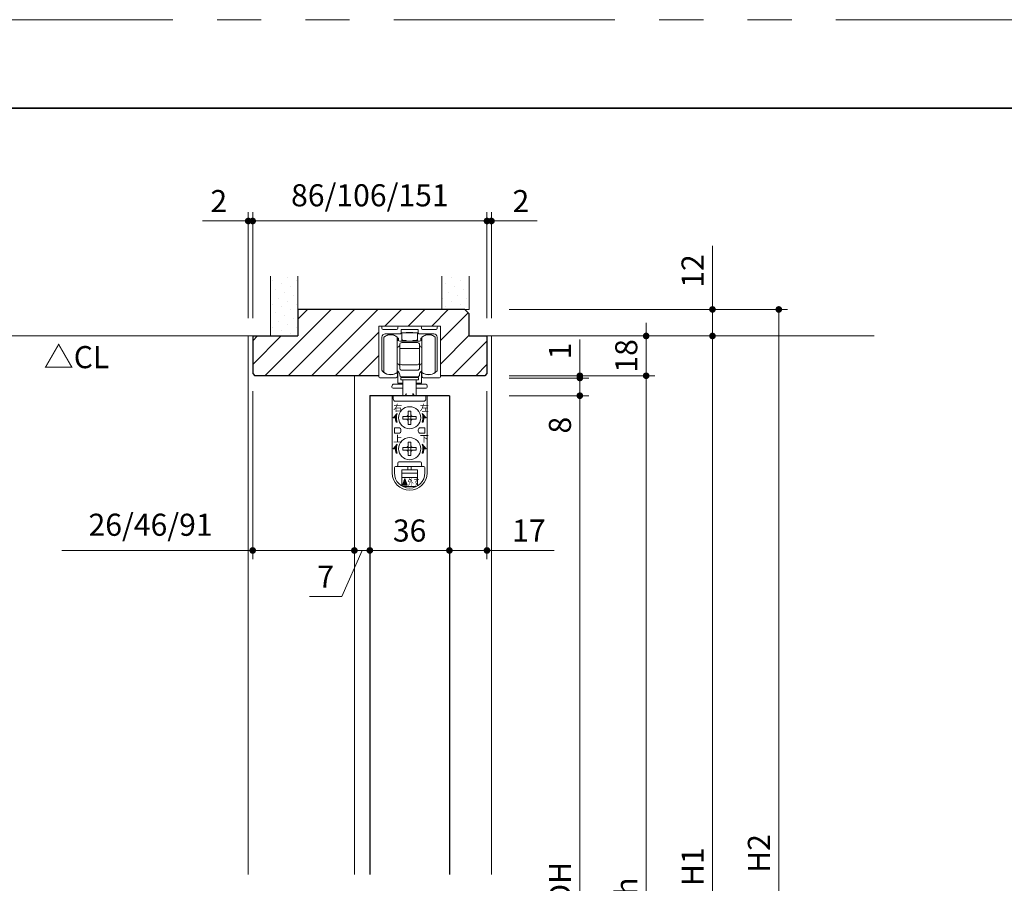
# Model space of a CAD drawing. Extents: x -60839 to -58226, y 2022 to 3236.
# Drawn here: x -60215 to -59769, y 2832 to 3223 of the extents above; entities that cross this region are included whole.
import ezdxf

# ---------------------------------------------------------------- set-up
doc = ezdxf.new("R2010")
doc.units = 0
doc.header["$LTSCALE"] = 80
doc.header["$MEASUREMENT"] = 0
doc.linetypes.add('PHANTOM', pattern=[2.5, 1.25, -0.25, 0.25, -0.25, 0.25, -0.25])
doc.layers.get('0').update_dxf_attribs({"linetype": 'CONTINUOUS'})
doc.layers.get('DEFPOINTS').update_dxf_attribs({"linetype": 'CONTINUOUS'})
for name, color, linetype, lineweight in [('ハッチング', 6, 'CONTINUOUS', 9), ('図面枠', 7, 'CONTINUOUS', 35), ('寸法線', 3, 'CONTINUOUS', 13), ('線(水)', 4, 'CONTINUOUS', 9), ('線(白)', 7, 'CONTINUOUS', 30), ('線(黄)', 2, 'CONTINUOUS', 15)]:
    doc.layers.add(name, color=color, linetype=linetype, lineweight=lineweight)
doc.layers.add('陰線', color=4, linetype='PHANTOM', lineweight=9, plot=False)
doc.styles.add('ATOM_KANJI', font='txt.shx', dxfattribs={"width": 0.9, "height": 3, "bigfont": 'extfont.shx'})
doc.styles.add('sanwa1', font='romans.shx', dxfattribs={"height": 10, "bigfont": 'extfont2.shx'})
doc.dimstyles.new('sanwa1', dxfattribs={"dimscale": 0.05, "dimtxt": 10, "dimasz": 45, "dimexe": 20, "dimexo": 20, "dimgap": 30, "dimtad": 1, "dimdsep": 46, "dimtxsty": 'sanwa1', "dimblk1": 'DOT', "dimblk2": 'DOT', "dimsah": 1, "dimcen": 0.15, "dimclrd": 256, "dimclre": 256, "dimclrt": 256, "dimadec": 0, "dimazin": 0, "dimtfac": 1, "dimtix": 1, "dimtmove": 0, "dimatfit": 0, "dimldrblk": 'DOT', "dimfxl": 1, "dimtolj": 1, "dimtzin": 0, "dimlwd": 13, "dimlwe": 13, "dimarcsym": 1})
pattern_1 = [(45, (27.4873, 54.1578), (-1.32582521, 3.97747564), [0, -3.75])]

# ---------------------------------------------------------------- blocks, each defined once
blk = doc.blocks.new('_DOT')
at = {"color": 0, "linetype": 'ByBlock'}
blk.add_line((-0.5, 0), (-1, 0), dxfattribs=at)
at = {"color": 0, "linetype": 'ByBlock', "const_width": 0.5}
blk.add_lwpolyline([(-0.25, 0, 1), (0.25, 0, 1)], format="xyb", close=True, dxfattribs=at)
blk = doc.blocks.new('*D8')
at = {"layer": 'DEFPOINTS', "color": 0, "ltscale": 3, "transparency": 16777216}
for p in [(-60109.11, 3131.82), (-60111.11, 3079.82), (-60109.11, 3079.82)]:
    blk.add_point(p, dxfattribs=at)
at = {"layer": '寸法線', "ltscale": 3, "transparency": 16777216}
for p, q in [((-60111.11, 3087.82), (-60111.11, 3135.82)), ((-60109.11, 3087.82), (-60109.11, 3135.82)), ((-60114.11, 3131.82), (-60131.78, 3131.82)), ((-60109.11, 3131.82), (-60111.11, 3131.82)), ((-60106.11, 3131.82), (-60103.11, 3131.82))]:
    blk.add_line(p, q, dxfattribs=at)
at = {"layer": '寸法線', "ltscale": 3, "transparency": 16777216, "xscale": 3, "yscale": 3, "zscale": 3}
blk.add_blockref('_DOT', (-60111.11, 3131.82), dxfattribs=at)
at = {"layer": '寸法線', "ltscale": 3, "transparency": 16777216, "xscale": 3, "yscale": 3, "zscale": 3, "rotation": 180}
blk.add_blockref('_DOT', (-60109.11, 3131.82), dxfattribs=at)
at = {"layer": '寸法線', "ltscale": 3, "transparency": 16777216, "insert": (-60124.45, 3140.82), "char_height": 10, "attachment_point": 5, "style": 'sanwa1'}
blk.add_mtext('\\A1;2', dxfattribs=at)
blk = doc.blocks.new('*D9')
at = {"layer": 'DEFPOINTS', "color": 0, "ltscale": 3, "transparency": 16777216}
for p in [(-60003.11, 3131.82), (-60109.11, 3079.82), (-60003.11, 3079.82)]:
    blk.add_point(p, dxfattribs=at)
at = {"layer": '寸法線', "ltscale": 3, "transparency": 16777216}
for p, q in [((-60109.11, 3087.82), (-60109.11, 3135.82)), ((-60003.11, 3087.82), (-60003.11, 3135.82)), ((-60106.11, 3131.82), (-60006.11, 3131.82))]:
    blk.add_line(p, q, dxfattribs=at)
at = {"layer": '寸法線', "ltscale": 3, "transparency": 16777216, "xscale": 3, "yscale": 3, "zscale": 3, "rotation": 180}
blk.add_blockref('_DOT', (-60109.11, 3131.82), dxfattribs=at)
at = {"layer": '寸法線', "ltscale": 3, "transparency": 16777216, "xscale": 3, "yscale": 3, "zscale": 3}
blk.add_blockref('_DOT', (-60003.11, 3131.82), dxfattribs=at)
at = {"layer": '寸法線', "ltscale": 3, "transparency": 16777216, "insert": (-60056.11, 3143.44), "char_height": 10, "attachment_point": 5, "style": 'sanwa1'}
blk.add_mtext('\\A1;86/106/151', dxfattribs=at)
blk = doc.blocks.new('*D10')
at = {"layer": 'DEFPOINTS', "color": 0, "ltscale": 3, "transparency": 16777216}
for p in [(-60001.11, 3131.82), (-60003.11, 3079.82), (-60001.11, 3079.82)]:
    blk.add_point(p, dxfattribs=at)
at = {"layer": '寸法線', "ltscale": 3, "transparency": 16777216}
for p, q in [((-60003.11, 3087.82), (-60003.11, 3135.82)), ((-60001.11, 3087.82), (-60001.11, 3135.82)), ((-60006.11, 3131.82), (-60009.11, 3131.82)), ((-60003.11, 3131.82), (-60001.11, 3131.82)), ((-59998.11, 3131.82), (-59980.45, 3131.82))]:
    blk.add_line(p, q, dxfattribs=at)
at = {"layer": '寸法線', "ltscale": 3, "transparency": 16777216, "xscale": 3, "yscale": 3, "zscale": 3}
blk.add_blockref('_DOT', (-60003.11, 3131.82), dxfattribs=at)
at = {"layer": '寸法線', "ltscale": 3, "transparency": 16777216, "xscale": 3, "yscale": 3, "zscale": 3, "rotation": 180}
blk.add_blockref('_DOT', (-60001.11, 3131.82), dxfattribs=at)
at = {"layer": '寸法線', "ltscale": 3, "transparency": 16777216, "insert": (-59987.78, 3140.82), "char_height": 10, "attachment_point": 5, "style": 'sanwa1'}
blk.add_mtext('\\A1;2', dxfattribs=at)
blk = doc.blocks.new('*D11')
at = {"layer": 'DEFPOINTS', "color": 0, "ltscale": 3, "transparency": 16777216}
for p in [(-60001.11, 3079.82), (-60001.11, 3061.82), (-59931.11, 3061.82)]:
    blk.add_point(p, dxfattribs=at)
at = {"layer": '寸法線', "ltscale": 3, "transparency": 16777216}
for p, q in [((-59931.11, 3082.82), (-59931.11, 3085.82)), ((-59993.11, 3079.82), (-59927.11, 3079.82)), ((-59931.11, 3079.82), (-59931.11, 3061.82)), ((-59993.11, 3061.82), (-59927.11, 3061.82)), ((-59931.11, 3058.82), (-59931.11, 3055.82))]:
    blk.add_line(p, q, dxfattribs=at)
at = {"layer": '寸法線', "ltscale": 3, "transparency": 16777216, "xscale": 3, "yscale": 3, "zscale": 3}
for p, rotation in [((-59931.11, 3079.82), 270), ((-59931.11, 3061.82), 90)]:
    blk.add_blockref('_DOT', p, dxfattribs=dict(at, rotation=rotation))
at = {"layer": '寸法線', "ltscale": 3, "transparency": 16777216, "insert": (-59940.11, 3070.82), "char_height": 10, "attachment_point": 5, "rotation": 90, "style": 'sanwa1'}
blk.add_mtext('\\A1;18', dxfattribs=at)
blk = doc.blocks.new('*D12')
at = {"layer": 'DEFPOINTS', "color": 0, "ltscale": 3, "transparency": 16777216}
for p in [(-60001.11, 3061.82), (-60001.11, 3060.82), (-59961.11, 3060.82)]:
    blk.add_point(p, dxfattribs=at)
at = {"layer": '寸法線', "ltscale": 3, "transparency": 16777216}
for p, q in [((-59961.11, 3064.82), (-59961.11, 3078.2)), ((-59993.11, 3061.82), (-59957.11, 3061.82)), ((-59993.11, 3060.82), (-59957.11, 3060.82)), ((-59961.11, 3060.82), (-59961.11, 3061.82)), ((-59961.11, 3057.82), (-59961.11, 3054.82))]:
    blk.add_line(p, q, dxfattribs=at)
at = {"layer": '寸法線', "ltscale": 3, "transparency": 16777216, "xscale": 3, "yscale": 3, "zscale": 3}
for p, rotation in [((-59961.11, 3061.82), 270), ((-59961.11, 3060.82), 90)]:
    blk.add_blockref('_DOT', p, dxfattribs=dict(at, rotation=rotation))
at = {"layer": '寸法線', "ltscale": 3, "transparency": 16777216, "insert": (-59970.11, 3073.01), "char_height": 10, "attachment_point": 5, "rotation": 90, "style": 'sanwa1'}
blk.add_mtext('\\A1;1', dxfattribs=at)
blk = doc.blocks.new('*D13')
at = {"layer": 'DEFPOINTS', "color": 0, "ltscale": 3, "transparency": 16777216}
for p in [(-60001.11, 3060.82), (-60001.11, 3052.82), (-59961.11, 3052.82)]:
    blk.add_point(p, dxfattribs=at)
at = {"layer": '寸法線', "ltscale": 3, "transparency": 16777216}
for p, q in [((-59961.11, 3063.82), (-59961.11, 3066.82)), ((-59993.11, 3060.82), (-59957.11, 3060.82)), ((-59961.11, 3060.82), (-59961.11, 3052.82)), ((-59993.11, 3052.82), (-59957.11, 3052.82)), ((-59961.11, 3049.82), (-59961.11, 3032.16))]:
    blk.add_line(p, q, dxfattribs=at)
at = {"layer": '寸法線', "ltscale": 3, "transparency": 16777216, "xscale": 3, "yscale": 3, "zscale": 3}
for p, rotation in [((-59961.11, 3060.82), 270), ((-59961.11, 3052.82), 90)]:
    blk.add_blockref('_DOT', p, dxfattribs=dict(at, rotation=rotation))
at = {"layer": '寸法線', "ltscale": 3, "transparency": 16777216, "insert": (-59970.11, 3039.49), "char_height": 10, "attachment_point": 5, "rotation": 90, "style": 'sanwa1'}
blk.add_mtext('\\A1;8', dxfattribs=at)
blk = doc.blocks.new('*D14')
at = {"layer": 'DEFPOINTS', "color": 0, "ltscale": 3, "transparency": 16777216}
for p in [(-60001.11, 3052.82), (-60001.11, 2611.82), (-59961.11, 2611.82)]:
    blk.add_point(p, dxfattribs=at)
at = {"layer": '寸法線', "ltscale": 3, "transparency": 16777216}
for p, q in [((-59993.11, 3052.82), (-59957.11, 3052.82)), ((-59961.11, 3049.82), (-59961.11, 2614.82)), ((-59993.11, 2611.82), (-59957.11, 2611.82))]:
    blk.add_line(p, q, dxfattribs=at)
at = {"layer": '寸法線', "ltscale": 3, "transparency": 16777216, "xscale": 3, "yscale": 3, "zscale": 3}
for p, rotation in [((-59961.11, 3052.82), 90), ((-59961.11, 2611.82), 270)]:
    blk.add_blockref('_DOT', p, dxfattribs=dict(at, rotation=rotation))
at = {"layer": '寸法線', "ltscale": 3, "transparency": 16777216, "insert": (-59970.11, 2832.32), "char_height": 10, "attachment_point": 5, "rotation": 90, "style": 'sanwa1'}
blk.add_mtext('\\A1;DH', dxfattribs=at)
blk = doc.blocks.new('*D16')
at = {"layer": 'DEFPOINTS', "color": 0, "ltscale": 3, "transparency": 16777216}
for p in [(-60001.11, 3061.82), (-59962.2, 2599.82), (-59931.11, 2599.82)]:
    blk.add_point(p, dxfattribs=at)
at = {"layer": '寸法線', "ltscale": 3, "transparency": 16777216}
for p, q in [((-59993.11, 3061.82), (-59927.11, 3061.82)), ((-59931.11, 3058.82), (-59931.11, 2602.82)), ((-59954.2, 2599.82), (-59927.11, 2599.82))]:
    blk.add_line(p, q, dxfattribs=at)
at = {"layer": '寸法線', "ltscale": 3, "transparency": 16777216, "xscale": 3, "yscale": 3, "zscale": 3}
for p, rotation in [((-59931.11, 3061.82), 90), ((-59931.11, 2599.82), 270)]:
    blk.add_blockref('_DOT', p, dxfattribs=dict(at, rotation=rotation))
at = {"layer": '寸法線', "ltscale": 3, "transparency": 16777216, "insert": (-59940.11, 2830.82), "char_height": 10, "attachment_point": 5, "rotation": 90, "style": 'sanwa1'}
blk.add_mtext('\\A1;h', dxfattribs=at)
blk = doc.blocks.new('*D17')
at = {"layer": 'DEFPOINTS', "color": 0, "ltscale": 3, "transparency": 16777216}
for p in [(-60001.11, 3079.82), (-59901.11, 3079.82), (-60001.11, 2599.82)]:
    blk.add_point(p, dxfattribs=at)
at = {"layer": '寸法線', "ltscale": 3, "transparency": 16777216}
for p, q in [((-59993.11, 3079.82), (-59897.11, 3079.82)), ((-59901.11, 2602.82), (-59901.11, 3076.82)), ((-59993.11, 2599.82), (-59897.11, 2599.82))]:
    blk.add_line(p, q, dxfattribs=at)
at = {"layer": '寸法線', "ltscale": 3, "transparency": 16777216, "xscale": 3, "yscale": 3, "zscale": 3}
for p, rotation in [((-59901.11, 3079.82), 90), ((-59901.11, 2599.82), 270)]:
    blk.add_blockref('_DOT', p, dxfattribs=dict(at, rotation=rotation))
at = {"layer": '寸法線', "ltscale": 3, "transparency": 16777216, "insert": (-59910.11, 2839.82), "char_height": 10, "attachment_point": 5, "rotation": 90, "style": 'sanwa1'}
blk.add_mtext('\\A1;H1', dxfattribs=at)
blk = doc.blocks.new('*D23')
at = {"layer": 'DEFPOINTS', "color": 0, "ltscale": 3, "transparency": 16777216}
for p in [(-60109.11, 3062.82), (-60063.11, 3061.82), (-60063.11, 2982.84)]:
    blk.add_point(p, dxfattribs=at)
at = {"layer": '寸法線', "ltscale": 3, "transparency": 16777216}
for p, q in [((-60109.11, 3054.82), (-60109.11, 2978.84)), ((-60063.11, 3053.82), (-60063.11, 2978.84)), ((-60112.11, 2982.84), (-60195.49, 2982.84)), ((-60063.11, 2982.84), (-60109.11, 2982.84)), ((-60060.11, 2982.84), (-60057.11, 2982.84))]:
    blk.add_line(p, q, dxfattribs=at)
at = {"layer": '寸法線', "ltscale": 3, "transparency": 16777216, "xscale": 3, "yscale": 3, "zscale": 3}
blk.add_blockref('_DOT', (-60109.11, 2982.84), dxfattribs=at)
at = {"layer": '寸法線', "ltscale": 3, "transparency": 16777216, "xscale": 3, "yscale": 3, "zscale": 3, "rotation": 180}
blk.add_blockref('_DOT', (-60063.11, 2982.84), dxfattribs=at)
at = {"layer": '寸法線', "ltscale": 3, "transparency": 16777216, "insert": (-60155.3, 2994.46), "char_height": 10, "attachment_point": 5, "style": 'sanwa1'}
blk.add_mtext('\\A1;26/46/91', dxfattribs=at)
blk = doc.blocks.new('*D24')
at = {"layer": 'DEFPOINTS', "color": 0, "ltscale": 3, "transparency": 16777216}
for p in [(-60063.11, 3061.82), (-60056.11, 3052.84), (-60056.11, 2982.84)]:
    blk.add_point(p, dxfattribs=at)
at = {"layer": '寸法線', "ltscale": 3, "transparency": 16777216}
for p, q in [((-60063.11, 3053.82), (-60063.11, 2978.84)), ((-60056.11, 3044.84), (-60056.11, 2978.84)), ((-60066.11, 2982.84), (-60069.11, 2982.84)), ((-60059.61, 2982.84), (-60068.74, 2962.02)), ((-60063.11, 2982.84), (-60056.11, 2982.84)), ((-60063.11, 2982.84), (-60056.11, 2982.84)), ((-60053.11, 2982.84), (-60050.11, 2982.84)), ((-60068.74, 2962.02), (-60083.41, 2962.02))]:
    blk.add_line(p, q, dxfattribs=at)
at = {"layer": '寸法線', "ltscale": 3, "transparency": 16777216, "xscale": 3, "yscale": 3, "zscale": 3}
blk.add_blockref('_DOT', (-60063.11, 2982.84), dxfattribs=at)
at = {"layer": '寸法線', "ltscale": 3, "transparency": 16777216, "xscale": 3, "yscale": 3, "zscale": 3, "rotation": 180}
blk.add_blockref('_DOT', (-60056.11, 2982.84), dxfattribs=at)
at = {"layer": '寸法線', "ltscale": 3, "transparency": 16777216, "insert": (-60076.07, 2971.02), "char_height": 10, "attachment_point": 5, "style": 'sanwa1'}
blk.add_mtext('\\A1;7', dxfattribs=at)
blk = doc.blocks.new('*D25')
at = {"layer": 'DEFPOINTS', "color": 0, "ltscale": 3, "transparency": 16777216}
for p in [(-60056.11, 3052.84), (-60020.11, 3052.82), (-60020.11, 2982.84)]:
    blk.add_point(p, dxfattribs=at)
at = {"layer": '寸法線', "ltscale": 3, "transparency": 16777216}
for p, q in [((-60056.11, 3044.84), (-60056.11, 2978.84)), ((-60020.11, 3044.82), (-60020.11, 2978.84)), ((-60053.11, 2982.84), (-60023.11, 2982.84))]:
    blk.add_line(p, q, dxfattribs=at)
at = {"layer": '寸法線', "ltscale": 3, "transparency": 16777216, "xscale": 3, "yscale": 3, "zscale": 3, "rotation": 180}
blk.add_blockref('_DOT', (-60056.11, 2982.84), dxfattribs=at)
at = {"layer": '寸法線', "ltscale": 3, "transparency": 16777216, "xscale": 3, "yscale": 3, "zscale": 3}
blk.add_blockref('_DOT', (-60020.11, 2982.84), dxfattribs=at)
at = {"layer": '寸法線', "ltscale": 3, "transparency": 16777216, "insert": (-60038.11, 2991.84), "char_height": 10, "attachment_point": 5, "style": 'sanwa1'}
blk.add_mtext('\\A1;36', dxfattribs=at)
blk = doc.blocks.new('*D26')
at = {"layer": 'DEFPOINTS', "color": 0, "ltscale": 3, "transparency": 16777216}
for p in [(-60003.11, 3062.82), (-60020.11, 3052.82), (-60003.11, 2982.84)]:
    blk.add_point(p, dxfattribs=at)
at = {"layer": '寸法線', "ltscale": 3, "transparency": 16777216}
for p, q in [((-60003.11, 3054.82), (-60003.11, 2978.84)), ((-60020.11, 3044.82), (-60020.11, 2978.84)), ((-60023.11, 2982.84), (-60026.11, 2982.84)), ((-60020.11, 2982.84), (-60003.11, 2982.84)), ((-60020.11, 2982.84), (-60003.11, 2982.84)), ((-59972.78, 2982.84), (-60003.11, 2982.84)), ((-60000.11, 2982.84), (-59997.11, 2982.84))]:
    blk.add_line(p, q, dxfattribs=at)
at = {"layer": '寸法線', "ltscale": 3, "transparency": 16777216, "xscale": 3, "yscale": 3, "zscale": 3}
blk.add_blockref('_DOT', (-60020.11, 2982.84), dxfattribs=at)
at = {"layer": '寸法線', "ltscale": 3, "transparency": 16777216, "xscale": 3, "yscale": 3, "zscale": 3, "rotation": 180}
blk.add_blockref('_DOT', (-60003.11, 2982.84), dxfattribs=at)
at = {"layer": '寸法線', "ltscale": 3, "transparency": 16777216, "insert": (-59984.16, 2991.84), "char_height": 10, "attachment_point": 5, "style": 'sanwa1'}
blk.add_mtext('\\A1;17', dxfattribs=at)
blk = doc.blocks.new('*D53')
at = {"layer": 'DEFPOINTS', "color": 0, "ltscale": 3, "transparency": 16777216}
for p in [(-60001.11, 3091.82), (-60001.11, 3079.82), (-59901.11, 3079.82)]:
    blk.add_point(p, dxfattribs=at)
at = {"layer": '寸法線', "ltscale": 3, "transparency": 16777216}
for p, q in [((-59901.11, 3094.82), (-59901.11, 3120.59)), ((-59993.11, 3091.82), (-59897.11, 3091.82)), ((-59901.11, 3079.82), (-59901.11, 3091.82)), ((-59993.11, 3079.82), (-59897.11, 3079.82)), ((-59901.11, 3076.82), (-59901.11, 3073.82))]:
    blk.add_line(p, q, dxfattribs=at)
at = {"layer": '寸法線', "ltscale": 3, "transparency": 16777216, "xscale": 3, "yscale": 3, "zscale": 3}
for p, rotation in [((-59901.11, 3091.82), 270), ((-59901.11, 3079.82), 90)]:
    blk.add_blockref('_DOT', p, dxfattribs=dict(at, rotation=rotation))
at = {"layer": '寸法線', "ltscale": 3, "transparency": 16777216, "insert": (-59910.11, 3109.2), "char_height": 10, "attachment_point": 5, "rotation": 90, "style": 'sanwa1'}
blk.add_mtext('\\A1;12', dxfattribs=at)
blk = doc.blocks.new('*D61')
at = {"layer": 'DEFPOINTS', "color": 0, "ltscale": 3, "transparency": 16777216}
for p in [(-60001.11, 3091.82), (-59871.11, 3091.82), (-60001.11, 2599.82)]:
    blk.add_point(p, dxfattribs=at)
at = {"layer": '寸法線', "ltscale": 3, "transparency": 16777216}
for p, q in [((-59993.11, 3091.82), (-59867.11, 3091.82)), ((-59871.11, 2602.82), (-59871.11, 3088.82)), ((-59993.11, 2599.82), (-59867.11, 2599.82))]:
    blk.add_line(p, q, dxfattribs=at)
at = {"layer": '寸法線', "ltscale": 3, "transparency": 16777216, "xscale": 3, "yscale": 3, "zscale": 3}
for p, rotation in [((-59871.11, 3091.82), 90), ((-59871.11, 2599.82), 270)]:
    blk.add_blockref('_DOT', p, dxfattribs=dict(at, rotation=rotation))
at = {"layer": '寸法線', "ltscale": 3, "transparency": 16777216, "insert": (-59880.11, 2845.82), "char_height": 10, "attachment_point": 5, "rotation": 90, "style": 'sanwa1'}
blk.add_mtext('\\A1;H2', dxfattribs=at)
blk = doc.blocks.new('引戸レール')
at = {"layer": '線(水)', "color": 4}
for p, q in [((838.04, 1229.62), (838.54, 1229.62)), ((846.64, 1229.62), (856.44, 1229.62)), ((865.04, 1229.62), (864.54, 1229.62)), ((837.54, 1229.12), (837.54, 1206.62)), ((839.04, 1229.12), (839.04, 1228.62)), ((845.64, 1228.12), (839.54, 1228.12)), ((847.34, 1226.12), (840.54, 1226.12)), ((846.14, 1228.62), (846.14, 1229.12)), ((847.64, 1226.42), (847.64, 1227.82)), ((855.14, 1228.12), (847.94, 1228.12)), ((855.44, 1226.42), (855.44, 1227.82)), ((862.54, 1226.12), (855.74, 1226.12)), ((856.94, 1228.62), (856.94, 1229.12)), ((863.54, 1228.12), (857.44, 1228.12)), ((864.04, 1228.62), (864.04, 1229.12)), ((865.54, 1206.62), (865.54, 1229.12)), ((839.04, 1224.62), (839.04, 1209.6)), ((864.04, 1209.6), (864.04, 1224.62)), ((846.04, 1207.12), (846.04, 1208.12)), ((857.04, 1207.12), (857.04, 1208.12)), ((838.04, 1206.12), (845.04, 1206.12)), ((865.04, 1206.12), (858.04, 1206.12))]:
    blk.add_line(p, q, dxfattribs=at)
for centre, radius, start, end in [((838.04, 1229.12), 0.5, 90, 180), ((838.54, 1229.12), 0.5, 360, 90), ((846.64, 1229.12), 0.5, 90, 180), ((856.44, 1229.12), 0.5, 0, 90), ((864.54, 1229.12), 0.5, 90, 180), ((865.04, 1229.12), 0.5, 0, 90), ((839.54, 1228.62), 0.5, 180, 270), ((840.54, 1224.62), 1.5, 90, 180), ((845.64, 1228.62), 0.5, 270, 0), ((847.34, 1226.42), 0.3, 270, 0), ((847.94, 1227.82), 0.3, 90, 180), ((855.14, 1227.82), 0.3, 0, 90), ((855.74, 1226.42), 0.3, 180, 270), ((857.44, 1228.62), 0.5, 180, 270), ((862.54, 1224.62), 1.5, 0, 90), ((863.54, 1228.62), 0.5, 270, 360), ((839.34, 1209.6), 0.3, 180, 220.0078), ((842.94, 1212.62), 5, 220.0078, 301.8908), ((845.04, 1207.12), 1, 270, 0), ((845.74, 1208.12), 0.3, 0, 121.8908), ((857.34, 1208.12), 0.3, 58.1092, 180), ((858.04, 1207.12), 1, 180, 270), ((860.14, 1212.62), 5, 238.1092, 319.9922), ((863.74, 1209.6), 0.3, 319.9922, 0), ((838.04, 1206.62), 0.5, 180, 270), ((865.04, 1206.62), 0.5, 270, 0)]:
    blk.add_arc(centre, radius, start, end, dxfattribs=at)
blk = doc.blocks.new('FCX292')
at = {"layer": '線(水)'}
h = blk.add_hatch(dxfattribs=at)
h.set_pattern_fill('ANSI31', color=256, scale=0.4, style=0)
h.set_pattern_definition([(135, (-52815.58703, -12822.62561), (0.1122532017, 0.1122532017), [])])
h.paths.add_polyline_path([(-60082.82, 2993.93, 0.085164), (-60083.17, 2991.93), (-60084.67, 2991.93)])
h.paths.add_polyline_path([(-60083.57, 2991.93), (-60083.17, 2991.93, 0.085164), (-60082.82, 2989.93), (-60083.25, 2989.93, -0.079624)])
h = blk.add_hatch(dxfattribs=at)
h.set_pattern_fill('ANSI31', color=256, scale=0.4, style=0)
h.set_pattern_definition([(45, (-67338.74617, -12822.62561), (-0.1122532017, 0.1122532017), [])])
h.paths.add_polyline_path([(-60071.51, 2993.93, -0.085164), (-60071.17, 2991.93), (-60069.67, 2991.93)])
h.paths.add_polyline_path([(-60070.77, 2991.93), (-60071.17, 2991.93, -0.085164), (-60071.51, 2989.93), (-60071.09, 2989.93, 0.079624)])
h = blk.add_hatch(dxfattribs=at)
h.set_pattern_fill('ANSI31', color=256, scale=0.4, style=0)
h.set_pattern_definition([(135, (-52815.58703, -12836.62561), (0.1122532017, 0.1122532017), [])])
h.paths.add_polyline_path([(-60082.82, 2979.93, 0.085164), (-60083.17, 2977.93), (-60084.67, 2977.93)])
h.paths.add_polyline_path([(-60083.57, 2977.93), (-60083.17, 2977.93, 0.085164), (-60082.82, 2975.93), (-60083.25, 2975.93, -0.079624)])
h = blk.add_hatch(dxfattribs=at)
h.set_pattern_fill('ANSI31', color=256, scale=0.4, style=0)
h.set_pattern_definition([(45, (-67338.74617, -12836.62561), (-0.1122532017, 0.1122532017), [])])
h.paths.add_polyline_path([(-60071.51, 2979.93, -0.085164), (-60071.17, 2977.93), (-60069.67, 2977.93)])
h.paths.add_polyline_path([(-60070.77, 2977.93), (-60071.17, 2977.93, -0.085164), (-60071.51, 2975.93), (-60071.09, 2975.93, 0.079624)])
h = blk.add_hatch(dxfattribs=at)
h.set_pattern_fill('ANSI31', color=256, scale=0.8, style=0)
h.set_pattern_definition([(45, (-67354.06682, -12843.9275), (-0.2245064033, 0.2245064033), [])])
h.paths.add_polyline_path([(-60079.35, 2964.43), (-60080.35, 2961.43), (-60078.35, 2961.43)])
for p, q in [((-60080.67, 3030.33), (-60080.67, 3027.28)), ((-60073.67, 3030.33), (-60080.67, 3030.33)), ((-60078.67, 3030.53), (-60075.67, 3030.53)), ((-60078.67, 3030.33), (-60078.67, 3030.53)), ((-60075.67, 3030.53), (-60075.67, 3030.33)), ((-60073.67, 3030.33), (-60073.67, 3027.28)), ((-60088.77, 3012.43), (-60088.77, 3028.43)), ((-60082.77, 3012.43), (-60082.77, 3028.43)), ((-60082.67, 3028.17), (-60082.67, 3028.13)), ((-60082.67, 3028.13), (-60082.67, 3027.63)), ((-60082.17, 3027.93), (-60082.67, 3027.93)), ((-60082.17, 3027.13), (-60082.17, 3027.93)), ((-60082.17, 3026.83), (-60082.17, 3027.13)), ((-60081.67, 3026.63), (-60072.67, 3026.63)), ((-60081.67, 3016.93), (-60081.67, 3024.93)), ((-60080.67, 3026.83), (-60080.67, 3027.28)), ((-60080.67, 3026.83), (-60079.67, 3026.83)), ((-60080.67, 3025.93), (-60073.67, 3025.93)), ((-60079.67, 3026.83), (-60078.67, 3026.83)), ((-60078.67, 3026.83), (-60078.67, 3026.63)), ((-60074.67, 3026.83), (-60075.67, 3026.83)), ((-60075.67, 3026.73), (-60075.67, 3026.83)), ((-60075.67, 3026.83), (-60075.67, 3026.63)), ((-60074.67, 3026.83), (-60073.67, 3026.83)), ((-60073.67, 3026.83), (-60073.67, 3027.28)), ((-60072.67, 3024.93), (-60072.67, 3016.93)), ((-60071.67, 3027.93), (-60072.17, 3027.93)), ((-60072.17, 3027.13), (-60072.17, 3027.93)), ((-60072.17, 3027.13), (-60072.17, 3026.83)), ((-60071.67, 3028.13), (-60071.67, 3028.15)), ((-60071.67, 3027.63), (-60071.67, 3028.13)), ((-60071.57, 3028.43), (-60071.57, 3012.43)), ((-60065.57, 3028.43), (-60065.57, 3027.73)), ((-60065.57, 3027.73), (-60065.57, 3012.43)), ((-60082.43, 3023.89), (-60082.77, 3023.81)), ((-60072.67, 3023.25), (-60081.67, 3023.25)), ((-60071.57, 3023.81), (-60071.9, 3023.89)), ((-60082.77, 3016.34), (-60082.43, 3016.26)), ((-60081.67, 3016.93), (-60081.67, 3014.93)), ((-60073.67, 3015.93), (-60080.67, 3015.93)), ((-60072.67, 3014.93), (-60072.67, 3016.93)), ((-60071.9, 3016.26), (-60071.57, 3016.34)), ((-60082.77, 3012.63), (-60082.07, 3012.63)), ((-60082.57, 3007.53), (-60082.57, 3012.63)), ((-60081.67, 3014.43), (-60081.67, 3014.93)), ((-60073.67, 3013.43), (-60080.67, 3013.43)), ((-60072.67, 3014.93), (-60072.67, 3014.43)), ((-60072.27, 3012.63), (-60071.57, 3012.63)), ((-60071.77, 3012.63), (-60071.77, 3007.53)), ((-60080.17, 3007.13), (-60084.16, 3007.13)), ((-60080.17, 3007.53), (-60082.57, 3007.53)), ((-60081.17, 3010.13), (-60081.17, 3009.13)), ((-60073.17, 3010.13), (-60081.17, 3010.13)), ((-60073.17, 3009.13), (-60081.17, 3009.13)), ((-60073.67, 3010.43), (-60080.67, 3010.43)), ((-60080.17, 3010.43), (-60080.17, 3010.13)), ((-60080.17, 3009.13), (-60080.17, 3001.93)), ((-60074.17, 3010.43), (-60074.17, 3010.13)), ((-60074.17, 3009.13), (-60074.17, 3001.93)), ((-60071.77, 3007.53), (-60074.17, 3007.53)), ((-60070.16, 3007.13), (-60074.17, 3007.13)), ((-60073.17, 3009.13), (-60073.17, 3010.13)), ((-60085.16, 3006.13), (-60085.16, 3005.83)), ((-60080.17, 3005.33), (-60084.66, 3005.33)), ((-60078.67, 3002.93), (-60079.25, 3001.93)), ((-60078.67, 3002.93), (-60078.67, 3001.93)), ((-60075.67, 3002.93), (-60075.67, 3001.93)), ((-60075.67, 3002.93), (-60075.08, 3001.93)), ((-60069.66, 3005.33), (-60074.17, 3005.33)), ((-60069.16, 3006.13), (-60069.16, 3005.83)), ((-60085.07, 3001.93), (-60085.07, 2967.03)), ((-60069.27, 3001.93), (-60085.07, 3001.93)), ((-60069.27, 3001.93), (-60069.27, 2967.03)), ((-60077.77, 2994.93), (-60077.17, 2994.93)), ((-60077.77, 2993.53), (-60077.77, 2994.93)), ((-60077.77, 2992.53), (-60077.77, 2993.53)), ((-60077.17, 2994.93), (-60076.57, 2994.93)), ((-60076.57, 2994.93), (-60076.57, 2993.53)), ((-60076.57, 2993.53), (-60076.57, 2992.53)), ((-60080.17, 2991.93), (-60080.17, 2992.53)), ((-60080.17, 2992.53), (-60078.77, 2992.53)), ((-60080.17, 2991.33), (-60080.17, 2991.93)), ((-60078.77, 2991.33), (-60080.17, 2991.33)), ((-60078.77, 2992.53), (-60077.77, 2992.53)), ((-60077.77, 2991.33), (-60078.77, 2991.33)), ((-60077.77, 2992.53), (-60077.17, 2992.53)), ((-60077.77, 2991.93), (-60077.77, 2992.53)), ((-60077.77, 2991.33), (-60077.77, 2991.93)), ((-60077.77, 2990.33), (-60077.77, 2991.33)), ((-60077.17, 2991.33), (-60077.77, 2991.33)), ((-60077.77, 2988.93), (-60077.77, 2990.33)), ((-60077.17, 2988.93), (-60077.77, 2988.93)), ((-60077.17, 2992.53), (-60076.57, 2992.53)), ((-60076.57, 2991.33), (-60077.17, 2991.33)), ((-60076.57, 2988.93), (-60077.17, 2988.93)), ((-60076.57, 2992.53), (-60076.57, 2991.93)), ((-60076.57, 2992.53), (-60075.57, 2992.53)), ((-60076.57, 2991.93), (-60076.57, 2991.33)), ((-60075.57, 2991.33), (-60076.57, 2991.33)), ((-60076.57, 2991.33), (-60076.57, 2990.33)), ((-60076.57, 2990.33), (-60076.57, 2988.93)), ((-60075.57, 2992.53), (-60074.17, 2992.53)), ((-60074.17, 2991.33), (-60075.57, 2991.33)), ((-60074.17, 2992.53), (-60074.17, 2991.93)), ((-60074.17, 2991.93), (-60074.17, 2991.33)), ((-60084.07, 2987.43), (-60082.07, 2987.43)), ((-60084.07, 2984.93), (-60084.07, 2987.43)), ((-60082.07, 2984.93), (-60084.07, 2984.93)), ((-60081.07, 2986.43), (-60081.07, 2985.93)), ((-60081.07, 2986.43), (-60081.07, 2985.93)), ((-60073.27, 2986.43), (-60073.27, 2985.93)), ((-60070.27, 2987.43), (-60072.27, 2987.43)), ((-60072.27, 2984.93), (-60070.27, 2984.93)), ((-60070.27, 2984.93), (-60070.27, 2987.43)), ((-60077.77, 2980.93), (-60077.17, 2980.93)), ((-60077.77, 2979.53), (-60077.77, 2980.93)), ((-60077.17, 2980.93), (-60076.57, 2980.93)), ((-60076.57, 2980.93), (-60076.57, 2979.53)), ((-60080.17, 2977.93), (-60080.17, 2978.53)), ((-60080.17, 2978.53), (-60078.77, 2978.53)), ((-60080.17, 2977.33), (-60080.17, 2977.93)), ((-60078.77, 2977.33), (-60080.17, 2977.33)), ((-60078.77, 2978.53), (-60077.77, 2978.53)), ((-60077.77, 2977.33), (-60078.77, 2977.33)), ((-60077.77, 2978.53), (-60077.77, 2979.53)), ((-60077.77, 2978.53), (-60077.17, 2978.53)), ((-60077.77, 2977.93), (-60077.77, 2978.53)), ((-60077.77, 2977.33), (-60077.77, 2977.93)), ((-60077.77, 2976.33), (-60077.77, 2977.33)), ((-60077.17, 2977.33), (-60077.77, 2977.33)), ((-60077.77, 2974.93), (-60077.77, 2976.33)), ((-60077.17, 2978.53), (-60076.57, 2978.53)), ((-60076.57, 2977.33), (-60077.17, 2977.33)), ((-60076.57, 2979.53), (-60076.57, 2978.53)), ((-60076.57, 2978.53), (-60076.57, 2977.93)), ((-60076.57, 2978.53), (-60075.57, 2978.53)), ((-60076.57, 2977.93), (-60076.57, 2977.33)), ((-60075.57, 2977.33), (-60076.57, 2977.33)), ((-60076.57, 2977.33), (-60076.57, 2976.33)), ((-60076.57, 2976.33), (-60076.57, 2974.93)), ((-60075.57, 2978.53), (-60074.17, 2978.53)), ((-60074.17, 2977.33), (-60075.57, 2977.33)), ((-60074.17, 2978.53), (-60074.17, 2977.93)), ((-60074.17, 2977.93), (-60074.17, 2977.33)), ((-60082.57, 2971.43), (-60082.57, 2970.43)), ((-60072.27, 2971.93), (-60082.07, 2971.93)), ((-60077.17, 2974.93), (-60077.77, 2974.93)), ((-60076.57, 2974.93), (-60077.17, 2974.93)), ((-60071.77, 2971.43), (-60071.77, 2970.43)), ((-60084.07, 2969.43), (-60084.07, 2967.03)), ((-60083.07, 2969.93), (-60083.57, 2969.93)), ((-60071.27, 2969.93), (-60083.07, 2969.93)), ((-60082.57, 2970.93), (-60082.57, 2970.43)), ((-60073.67, 2968.43), (-60080.67, 2968.43)), ((-60080.67, 2964.93), (-60080.67, 2968.43)), ((-60073.67, 2966.93), (-60080.67, 2966.93)), ((-60077.92, 2968.43), (-60077.92, 2969.93)), ((-60076.42, 2968.43), (-60076.42, 2969.93)), ((-60073.67, 2964.93), (-60073.67, 2968.43)), ((-60070.77, 2969.93), (-60071.27, 2969.93)), ((-60070.27, 2969.43), (-60070.27, 2967.03)), ((-60073.67, 2964.93), (-60080.67, 2964.93)), ((-60080.67, 2961.09), (-60080.67, 2964.93)), ((-60073.67, 2961.09), (-60073.67, 2964.93)), ((-60080.19, 2960.83), (-60074.14, 2960.83))]:
    blk.add_line(p, q, dxfattribs=at)
blk.add_lwpolyline([(-60071.57, 3013.21), (-60071.65, 3013.17), (-60072.04, 3012.89)], dxfattribs=at)
blk.add_lwpolyline([(-60084.57, 3001.93), (-60084.57, 3000.43, 0.414214), (-60083.57, 2999.43), (-60070.77, 2999.43, 0.414214), (-60069.77, 3000.43), (-60069.77, 3001.93)], format="xyb", dxfattribs=at)
for points in [[(-60083.57, 2991.93), (-60084.67, 2991.93), (-60082.82, 2993.93, 0.171573), (-60082.82, 2989.93), (-60083.25, 2989.93, -0.079624)], [(-60070.77, 2991.93), (-60069.67, 2991.93), (-60071.51, 2993.93, -0.171573), (-60071.51, 2989.93), (-60071.09, 2989.93, 0.079624)], [(-60083.57, 2977.93), (-60084.67, 2977.93), (-60082.82, 2979.93, 0.171573), (-60082.82, 2975.93), (-60083.25, 2975.93, -0.079624)], [(-60070.77, 2977.93), (-60069.67, 2977.93), (-60071.51, 2979.93, -0.171573), (-60071.51, 2975.93), (-60071.09, 2975.93, 0.079624)]]:
    blk.add_lwpolyline(points, format="xyb", close=True, dxfattribs=at)
blk.add_lwpolyline([(-60080.35, 2961.43), (-60079.35, 2964.43), (-60078.35, 2961.43)], close=True, dxfattribs=at)
for centre in [(-60077.17, 2991.93), (-60077.17, 2977.93)]:
    blk.add_circle(centre, 5, dxfattribs=at)
for centre, radius, start, end in [((-60085.77, 3024.43), 5, 53.1301, 126.8699), ((-60085.76, 3025.63), 4, 51.6046, 126.8699), ((-60068.57, 3024.43), 5, 53.1301, 126.8699), ((-60068.56, 3025.63), 4, 53.1343, 127.6991), ((-60085.76, 3025.63), 4, 39.359, 41.5663), ((-60083.17, 3026.93), 1, 0, 60), ((-60081.67, 3027.63), 1, 180, 270), ((-60082.67, 3024.87), 1, 283.3925, 0), ((-60080.67, 3024.93), 1, 90, 180), ((-60073.67, 3024.93), 1, 0, 90), ((-60072.67, 3027.63), 1, 270, 0), ((-60071.67, 3024.87), 1, 180, 256.6075), ((-60071.17, 3026.93), 1, 120, 180), ((-60068.56, 3025.63), 4, 138.7476, 140.9696), ((-60082.67, 3015.29), 1, 0, 76.6075), ((-60080.67, 3016.93), 1, 180, 270), ((-60073.67, 3016.93), 1, 270, 0), ((-60071.67, 3015.29), 1, 103.3925, 180), ((-60085.77, 3016.43), 5, 233.1301, 306.8699), ((-60083.43, 3011.72), 1.63, 45.7086, 65.8849), ((-60083.67, 3011.43), 2, 0, 46.6345), ((-60080.67, 3014.43), 1, 180, 270), ((-60080.67, 3011.43), 1, 180, 270), ((-60073.67, 3014.43), 1, 270, 0), ((-60073.67, 3011.43), 1, 270, 0), ((-60070.67, 3011.43), 2, 133.3655, 180), ((-60068.57, 3016.43), 5, 233.1301, 306.8699), ((-60084.16, 3006.13), 1, 90, 180), ((-60070.16, 3006.13), 1, 0, 90), ((-60084.66, 3005.83), 0.5, 180, 270), ((-60069.66, 3005.83), 0.5, 270, 0), ((-60078.77, 2993.53), 1, 270, 0), ((-60075.57, 2993.53), 1, 180, 270), ((-60078.77, 2990.33), 1, 0, 90), ((-60075.57, 2990.33), 1, 90, 180), ((-60082.07, 2986.43), 1, 0, 90), ((-60082.07, 2985.93), 1, 270, 0), ((-60072.27, 2986.43), 1, 90, 180), ((-60072.27, 2985.93), 1, 180, 270), ((-60078.77, 2979.53), 1, 270, 0), ((-60078.77, 2976.33), 1, 0, 90), ((-60075.57, 2979.53), 1, 180, 270), ((-60075.57, 2976.33), 1, 90, 180), ((-60082.07, 2971.43), 0.5, 90, 180), ((-60072.27, 2971.43), 0.5, 0, 90), ((-60077.17, 2967.03), 7.9, 180, 0), ((-60083.57, 2969.43), 0.5, 90, 180), ((-60077.17, 2967.03), 6.9, 180, 0), ((-60083.07, 2970.43), 0.5, 270, 0), ((-60071.27, 2970.43), 0.5, 180, 270), ((-60070.77, 2969.43), 0.5, 0, 90)]:
    blk.add_arc(centre, radius, start, end, dxfattribs=at)
for centre, start_param, end_param in [((-60079.67, 3027.28), 0, 1.570796), ((-60074.67, 3027.28), 1.570796, 3.141593)]:
    blk.add_ellipse(centre, major_axis=(-1, 0), ratio=0.449438, start_param=start_param, end_param=end_param, dxfattribs=at)
at = {"layer": '線(水)', "style": 'ATOM_KANJI'}
for s, p in [('右', (-60084.57, 2994.93)), ('左', (-60072.57, 2994.93)), ('上', (-60084.57, 2980.93)), ('下', (-60072.57, 2980.93))]:
    blk.add_text(s, height=3, dxfattribs=at).set_placement(p)
at = {"layer": '線(水)', "style": 'ATOM_KANJI', "width": 0.65}
blk.add_text('外す', height=3, dxfattribs=at).set_placement((-60078.03, 2961.43))

msp = doc.modelspace()

# ---------------------------------------------------------------- hatches: boundary and pattern name
at = {"layer": 'ハッチング', "ltscale": 3}
h = msp.add_hatch(dxfattribs=at)
h.set_pattern_fill('DOTS', color=256, scale=60, angle=45)
h.set_pattern_definition(pattern_1)
h.paths.add_polyline_path([(-60088.6119, 3091.8232), (-60088.6119, 3106.8232), (-60101.1119, 3106.8232), (-60101.1119, 3079.8232), (-60088.6119, 3079.8232)])
h = msp.add_hatch(dxfattribs=at)
h.set_pattern_fill('DOTS', color=256, scale=60, angle=45)
h.set_pattern_definition(pattern_1)
h.paths.add_polyline_path([(-60011.1119, 3106.8232), (-60023.6119, 3106.8232), (-60023.6119, 3091.8232), (-60011.1119, 3091.8232)])
at = {"layer": 'ハッチング'}
h = msp.add_hatch(dxfattribs=at)
h.set_pattern_fill('LINE', color=256, scale=60, angle=45, style=0)
h.set_pattern_definition([(45, (0, 35), (-5.3033009, 5.3033009), [])])
h.paths.add_polyline_path([(-60004.1119, 3061.8232), (-60003.1119, 3062.8232), (-60003.1119, 3079.8232), (-60011.1119, 3079.8232), (-60011.1119, 3089.8232), (-60013.1119, 3091.8232), (-60088.6119, 3091.8232), (-60088.6119, 3079.8232), (-60109.1119, 3079.8232), (-60109.1119, 3062.8232), (-60108.1119, 3061.8232), (-60052.1119, 3061.8232), (-60052.1119, 3084.3232), (-60024.1119, 3084.3232), (-60024.1119, 3061.8232)])

# ---------------------------------------------------------------- linework, layer by layer
at = {"layer": '図面枠'}
msp.add_line((-59185.2415, 3182.8457), (-60785.2415, 3182.8457), dxfattribs=at)
at = {"layer": '寸法線', "ltscale": 3}
for p, q in [((-60052.1119, 3061.8232), (-60052.1119, 3084.3232)), ((-60052.1119, 3084.3232), (-60024.1119, 3084.3232)), ((-60024.1119, 3061.8232), (-60024.1119, 3084.3232))]:
    msp.add_line(p, q, dxfattribs=at)
at = {"layer": '線(水)', "ltscale": 3}
for p, q in [((-60111.1119, 3079.8232), (-60111.1119, 2836.3232)), ((-60001.1119, 3079.8232), (-60001.1119, 2836.3232)), ((-60063.1119, 3061.8232), (-60063.1119, 2836.3232))]:
    msp.add_line(p, q, dxfattribs=at)
at = {"layer": '線(白)', "ltscale": 3}
for p, q in [((-60013.1119, 3091.8232), (-60088.6119, 3091.8232)), ((-60088.6119, 3091.8232), (-60088.6119, 3079.8232)), ((-60013.1119, 3091.8232), (-60011.1119, 3089.8232)), ((-60011.1119, 3079.8232), (-60011.1119, 3089.8232)), ((-60109.1119, 3079.8232), (-60109.1119, 3062.8232)), ((-60109.1119, 3079.8232), (-60088.6119, 3079.8232)), ((-60011.1119, 3079.8232), (-60003.1119, 3079.8232)), ((-60003.1119, 3079.8232), (-60003.1119, 3062.8232)), ((-60109.1119, 3062.8232), (-60108.1119, 3061.8232)), ((-60052.1119, 3061.8232), (-60108.1119, 3061.8232)), ((-60004.1119, 3061.8232), (-60024.1119, 3061.8232)), ((-60003.1119, 3062.8232), (-60004.1119, 3061.8232)), ((-60056.113, 3052.8441), (-60056.113, 2836.3232)), ((-60056.113, 3052.8441), (-60020.1119, 3052.8441)), ((-60020.1119, 3052.8232), (-60020.1119, 2836.3232))]:
    msp.add_line(p, q, dxfattribs=at)
at = {"layer": '線(黄)', "ltscale": 3}
for p, q in [((-60101.1119, 3079.8232), (-60101.1119, 3106.8232)), ((-60088.6119, 3091.8232), (-60088.6119, 3106.8232)), ((-60023.6119, 3091.8232), (-60023.6119, 3106.8232)), ((-60011.1119, 3091.8232), (-60011.1119, 3106.8232)), ((-60013.1119, 3091.8232), (-60011.1119, 3091.8232))]:
    msp.add_line(p, q, dxfattribs=at)
at = {"layer": '線(黄)', "ltscale": 0.1}
for p, q in [((-60748.9801, 3079.8232), (-60109.1119, 3079.8232)), ((-60003.1119, 3079.8232), (-59827.8889, 3079.8232))]:
    msp.add_line(p, q, dxfattribs=at)
at = {"layer": '陰線'}
msp.add_line((-59145.2415, 3222.8457), (-60825.2415, 3222.8457), dxfattribs=at)

# ---------------------------------------------------------------- block references
at = {"layer": '線(水)', "color": 4}
msp.add_blockref('引戸レール', (-60889.6516, 1854.7062), dxfattribs=at)
at = {"layer": '線(水)'}
msp.add_blockref('FCX292', (39.0547, 50.9107), dxfattribs=at)

# ---------------------------------------------------------------- texts
at = {"layer": '線(黄)', "ltscale": 3, "style": 'sanwa1'}
msp.add_text('△CL', height=10, dxfattribs=at).set_placement((-60203.6979, 3065.2602))

# ---------------------------------------------------------------- dimensions: what is measured, and where the dimension line sits
at = {"layer": '寸法線', "ltscale": 3}
dim = msp.add_linear_dim(base=(-60003.1119, 3131.8232), p1=(-60109.1119, 3079.8232), p2=(-60003.1119, 3079.8232), text='86/<>/151', dimstyle='sanwa1', override={"dimscale": 1, "dimtxt": 8, "dimasz": 3, "dimexe": 4, "dimexo": 8, "dimgap": 4, "dimlwd": 65535, "dimlwe": 65535}, dxfattribs=at)
dim.commit()
dim.dimension.update_dxf_attribs({"geometry": '*D9', "text_midpoint": (-60056.1119, 3143.4423)})
for base, p1, p2, override, picture, middle in [((-60109.1119, 3131.8232), (-60111.1119, 3079.8232), (-60109.1119, 3079.8232), {"dimscale": 1, "dimtxt": 8, "dimasz": 3, "dimexe": 4, "dimexo": 8, "dimgap": 4, "dimjust": 1, "dimtix": 0, "dimlwd": 65535, "dimlwe": 65535}, '*D8', (-60124.4452, 3140.8232)), ((-60001.1119, 3131.8232), (-60003.1119, 3079.8232), (-60001.1119, 3079.8232), {"dimscale": 1, "dimtxt": 8, "dimasz": 3, "dimexe": 4, "dimexo": 8, "dimgap": 4, "dimtix": 0, "dimlwd": 65535, "dimlwe": 65535}, '*D10', (-59987.7786, 3140.8232)), ((-60020.1119, 2982.8441), (-60056.113, 3052.8441), (-60020.1119, 3052.8232), {"dimscale": 1, "dimtxt": 8, "dimasz": 3, "dimexe": 4, "dimexo": 8, "dimgap": 4, "dimtmove": 1, "dimlwd": 65535, "dimlwe": 65535}, '*D25', (-60038.1124, 2991.8441))]:
    dim = msp.add_linear_dim(base=base, p1=p1, p2=p2, dimstyle='sanwa1', override=override, dxfattribs=at)
    dim.commit()
    dim.dimension.update_dxf_attribs({"geometry": picture, "text_midpoint": middle})
for base, p1, p2, override, picture, middle in [((-59901.1119, 3079.8232), (-60001.1119, 3091.8232), (-60001.1119, 3079.8232), {"dimscale": 1, "dimtxt": 8, "dimasz": 3, "dimexe": 4, "dimexo": 8, "dimgap": 4, "dimjust": 1, "dimtix": 0, "dimlwd": 65535, "dimlwe": 65535}, '*D53', (-59910.1119, 3109.2042)), ((-59931.1119, 3061.8232), (-60001.1119, 3079.8232), (-60001.1119, 3061.8232), {"dimscale": 1, "dimtxt": 8, "dimasz": 3, "dimexe": 4, "dimexo": 8, "dimgap": 4, "dimlwd": 65535, "dimlwe": 65535}, '*D11', (-59940.1119, 3070.8232)), ((-59961.1119, 3060.8232), (-60001.1119, 3061.8232), (-60001.1119, 3060.8232), {"dimscale": 1, "dimtxt": 8, "dimasz": 3, "dimexe": 4, "dimexo": 8, "dimgap": 4, "dimjust": 1, "dimtix": 0, "dimlwd": 65535, "dimlwe": 65535}, '*D12', (-59970.1119, 3073.0137)), ((-59961.1119, 3052.8232), (-60001.1119, 3060.8232), (-60001.1119, 3052.8232), {"dimscale": 1, "dimtxt": 8, "dimasz": 3, "dimexe": 4, "dimexo": 8, "dimgap": 4, "dimtix": 0, "dimlwd": 65535, "dimlwe": 65535}, '*D13', (-59970.1119, 3039.4899))]:
    dim = msp.add_linear_dim(base=base, p1=p1, p2=p2, angle=90, dimstyle='sanwa1', override=override, dxfattribs=at)
    dim.commit()
    dim.dimension.update_dxf_attribs({"geometry": picture, "text_midpoint": middle})
for base, p1, p2, text, override, picture, middle in [((-59871.1119, 3091.8232), (-60001.1119, 2599.8232), (-60001.1119, 3091.8232), 'H2', {"dimscale": 1, "dimtxt": 8, "dimasz": 3, "dimexe": 4, "dimexo": 8, "dimgap": 4, "dimlwd": 65535, "dimlwe": 65535}, '*D61', (-59880.1119, 2845.8232)), ((-59901.1119, 3079.8232), (-60001.1119, 2599.8232), (-60001.1119, 3079.8232), 'H1', {"dimscale": 1, "dimtxt": 8, "dimasz": 3, "dimexe": 4, "dimexo": 8, "dimgap": 4, "dimlwd": 65535, "dimlwe": 65535}, '*D17', (-59910.1119, 2839.8232)), ((-59931.1119, 2599.8232), (-60001.1119, 3061.8232), (-59962.2014, 2599.8232), 'h', {"dimscale": 1, "dimtxt": 8, "dimasz": 3, "dimexe": 4, "dimexo": 8, "dimgap": 4, "dimlwd": 65535, "dimlwe": 65535}, '*D16', (-59940.1119, 2830.8232)), ((-59961.1119, 2611.8232), (-60001.1119, 3052.8232), (-60001.1119, 2611.8232), 'DH', {"dimscale": 1, "dimtxt": 8, "dimasz": 3, "dimexe": 4, "dimexo": 8, "dimgap": 4, "dimtmove": 1, "dimlwd": 65535, "dimlwe": 65535}, '*D14', (-59970.1119, 2832.3232))]:
    dim = msp.add_linear_dim(base=base, p1=p1, p2=p2, angle=90, text=text, dimstyle='sanwa1', override=override, dxfattribs=at)
    dim.commit()
    dim.dimension.update_dxf_attribs({"geometry": picture, "text_midpoint": middle})
dim = msp.add_linear_dim(base=(-60063.1119, 2982.8441), p1=(-60109.1119, 3062.8232), p2=(-60063.1119, 3061.8232), text='26/<>/91', dimstyle='sanwa1', override={"dimscale": 1, "dimtxt": 8, "dimasz": 3, "dimexe": 4, "dimexo": 8, "dimgap": 4, "dimlwd": 65535, "dimlwe": 65535}, dxfattribs=at)
dim.commit()
dim.dimension.update_dxf_attribs({"geometry": '*D23', "text_midpoint": (-60155.3024, 2982.8441), "dimtype": 160})
for base, p1, p2, picture, middle in [((-60056.113, 2982.8441), (-60063.1119, 3061.8232), (-60056.113, 3052.8441), '*D24', (-60072.7403, 2962.0237)), ((-60003.1119, 2982.8441), (-60020.1119, 3052.8232), (-60003.1119, 3062.8232), '*D26', (-59984.1598, 2993.3232))]:
    dim = msp.add_linear_dim(base=base, p1=p1, p2=p2, dimstyle='sanwa1', override={"dimscale": 1, "dimtxt": 8, "dimasz": 3, "dimexe": 4, "dimexo": 8, "dimgap": 4, "dimtmove": 1, "dimlwd": 65535, "dimlwe": 65535}, dxfattribs=at)
    dim.commit()
    dim.dimension.update_dxf_attribs({"geometry": picture, "text_midpoint": middle, "dimtype": 160})

doc.saveas('drawing.dxf')
